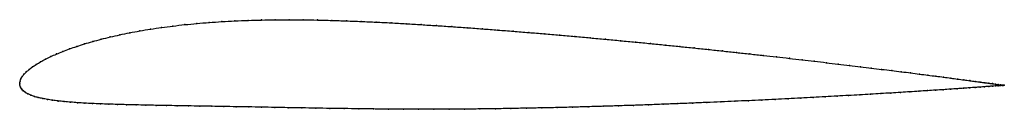
# Model space of a CAD drawing. Units: metres. Extents: x 0 to 1, y -0.03 to 0.06.
import ezdxf

# ---------------------------------------------------------------- set-up
doc = ezdxf.new("R2010")
doc.units = ezdxf.units.M

msp = doc.modelspace()

# ---------------------------------------------------------------- linework, layer by layer
at = {"color": 1}
msp.add_open_spline([(1.0002, -0.0021), (1.0002, -0.0021), (0.9997, -0.002), (0.9981, -0.0018), (0.9964, -0.0016), (0.9942, -0.0013), (0.9915, -0.0009), (0.9883, -0.0005), (0.9846, 0), (0.9805, 0.0006), (0.9759, 0.0012), (0.9708, 0.0019), (0.9653, 0.0026), (0.9593, 0.0034), (0.9528, 0.0043), (0.946, 0.0052), (0.9386, 0.0062), (0.9309, 0.0072), (0.9227, 0.0082), (0.9141, 0.0093), (0.9051, 0.0105), (0.8957, 0.0117), (0.8859, 0.0129), (0.8757, 0.0141), (0.8652, 0.0154), (0.8543, 0.0168), (0.843, 0.0181), (0.8314, 0.0195), (0.8195, 0.0209), (0.8073, 0.0223), (0.7948, 0.0238), (0.7819, 0.0253), (0.7688, 0.0267), (0.7555, 0.0282), (0.7419, 0.0297), (0.728, 0.0312), (0.7139, 0.0328), (0.6997, 0.0343), (0.6852, 0.0358), (0.6705, 0.0373), (0.6557, 0.0388), (0.6407, 0.0403), (0.6256, 0.0418), (0.6103, 0.0432), (0.595, 0.0447), (0.5795, 0.0461), (0.564, 0.0475), (0.5484, 0.0489), (0.5328, 0.0502), (0.5171, 0.0515), (0.5014, 0.0528), (0.4857, 0.054), (0.4701, 0.0552), (0.4544, 0.0564), (0.4388, 0.0575), (0.4233, 0.0585), (0.4078, 0.0595), (0.3925, 0.0604), (0.3772, 0.0613), (0.362, 0.0621), (0.3469, 0.0627), (0.3319, 0.0633), (0.3171, 0.0638), (0.3024, 0.0642), (0.2879, 0.0644), (0.2736, 0.0645), (0.2594, 0.0644), (0.2455, 0.0642), (0.2319, 0.0639), (0.2184, 0.0633), (0.2053, 0.0626), (0.1924, 0.0617), (0.1798, 0.0607), (0.1676, 0.0595), (0.1556, 0.0581), (0.1441, 0.0566), (0.1329, 0.055), (0.122, 0.0532), (0.1116, 0.0512), (0.1016, 0.0492), (0.092, 0.047), (0.0828, 0.0447), (0.074, 0.0424), (0.0658, 0.0399), (0.0579, 0.0374), (0.0506, 0.0349), (0.0437, 0.0323), (0.0373, 0.0297), (0.0314, 0.027), (0.026, 0.0244), (0.0211, 0.0218), (0.0167, 0.0191), (0.0128, 0.0166), (0.0095, 0.014), (0.0066, 0.0115), (0.0042, 0.0091), (0.0024, 0.0067), (0.0011, 0.0043), (0.0002, 0.0024), (-0.0001, -0.0008), (0, 0.0008), (0.0001, -0.0023), (0.0008, -0.004), (0.0019, -0.006), (0.0036, -0.0077), (0.0057, -0.0093), (0.0083, -0.0108), (0.0113, -0.0121), (0.0148, -0.0134), (0.0188, -0.0145), (0.0232, -0.0155), (0.028, -0.0164), (0.0333, -0.0173), (0.039, -0.018), (0.0451, -0.0186), (0.0517, -0.0192), (0.0586, -0.0197), (0.066, -0.0202), (0.0737, -0.0206), (0.0819, -0.0209), (0.0904, -0.0212), (0.0993, -0.0215), (0.1085, -0.0218), (0.1181, -0.022), (0.1281, -0.0222), (0.1384, -0.0224), (0.1491, -0.0226), (0.1601, -0.0228), (0.1714, -0.023), (0.183, -0.0232), (0.195, -0.0234), (0.2072, -0.0236), (0.2198, -0.0238), (0.2326, -0.024), (0.2457, -0.0243), (0.2591, -0.0245), (0.2727, -0.0248), (0.2866, -0.025), (0.3007, -0.0253), (0.3151, -0.0255), (0.3296, -0.0257), (0.3444, -0.0259), (0.3593, -0.0261), (0.3744, -0.0263), (0.3897, -0.0264), (0.4051, -0.0264), (0.4206, -0.0264), (0.4362, -0.0263), (0.4518, -0.0262), (0.4675, -0.0261), (0.4832, -0.0259), (0.4989, -0.0256), (0.5147, -0.0253), (0.5304, -0.025), (0.5461, -0.0247), (0.5617, -0.0243), (0.5773, -0.0238), (0.5928, -0.0234), (0.6082, -0.0229), (0.6235, -0.0224), (0.6387, -0.0219), (0.6538, -0.0213), (0.6686, -0.0207), (0.6834, -0.0202), (0.6979, -0.0195), (0.7123, -0.0189), (0.7264, -0.0183), (0.7403, -0.0177), (0.754, -0.017), (0.7674, -0.0164), (0.7806, -0.0157), (0.7935, -0.015), (0.8061, -0.0144), (0.8184, -0.0137), (0.8304, -0.0131), (0.842, -0.0124), (0.8533, -0.0118), (0.8643, -0.0111), (0.8749, -0.0105), (0.8851, -0.0099), (0.895, -0.0093), (0.9044, -0.0087), (0.9135, -0.0081), (0.9221, -0.0075), (0.9304, -0.007), (0.9382, -0.0065), (0.9456, -0.006), (0.9525, -0.0055), (0.959, -0.0051), (0.965, -0.0046), (0.9706, -0.0042), (0.9757, -0.0039), (0.9803, -0.0035), (0.9845, -0.0032), (0.9881, -0.003), (0.9913, -0.0027), (0.9941, -0.0025), (0.9963, -0.0024), (0.998, -0.0023), (0.9997, -0.0021), (1.0001, -0.0021), (1.0002, -0.0021)], degree=3, knots=[0, 0, 0, 0, 0.00995, 0.014925, 0.0199, 0.024876, 0.029851, 0.034826, 0.039801, 0.044776, 0.049751, 0.054726, 0.059701, 0.064677, 0.069652, 0.074627, 0.079602, 0.084577, 0.089552, 0.094527, 0.099502, 0.104478, 0.109453, 0.114428, 0.119403, 0.124378, 0.129353, 0.134328, 0.139303, 0.144279, 0.149254, 0.154229, 0.159204, 0.164179, 0.169154, 0.174129, 0.179104, 0.18408, 0.189055, 0.19403, 0.199005, 0.20398, 0.208955, 0.21393, 0.218905, 0.223881, 0.228856, 0.233831, 0.238806, 0.243781, 0.248756, 0.253731, 0.258706, 0.263682, 0.268657, 0.273632, 0.278607, 0.283582, 0.288557, 0.293532, 0.298507, 0.303483, 0.308458, 0.313433, 0.318408, 0.323383, 0.328358, 0.333333, 0.338308, 0.343284, 0.348259, 0.353234, 0.358209, 0.363184, 0.368159, 0.373134, 0.378109, 0.383085, 0.38806, 0.393035, 0.39801, 0.402985, 0.40796, 0.412935, 0.41791, 0.422886, 0.427861, 0.432836, 0.437811, 0.442786, 0.447761, 0.452736, 0.457711, 0.462687, 0.467662, 0.472637, 0.477612, 0.482587, 0.487562, 0.492537, 0.497512, 0.502488, 0.507463, 0.512438, 0.517413, 0.522388, 0.527363, 0.532338, 0.537313, 0.542289, 0.547264, 0.552239, 0.557214, 0.562189, 0.567164, 0.572139, 0.577114, 0.58209, 0.587065, 0.59204, 0.597015, 0.60199, 0.606965, 0.61194, 0.616915, 0.621891, 0.626866, 0.631841, 0.636816, 0.641791, 0.646766, 0.651741, 0.656716, 0.661692, 0.666667, 0.671642, 0.676617, 0.681592, 0.686567, 0.691542, 0.696517, 0.701493, 0.706468, 0.711443, 0.716418, 0.721393, 0.726368, 0.731343, 0.736318, 0.741294, 0.746269, 0.751244, 0.756219, 0.761194, 0.766169, 0.771144, 0.776119, 0.781095, 0.78607, 0.791045, 0.79602, 0.800995, 0.80597, 0.810945, 0.81592, 0.820896, 0.825871, 0.830846, 0.835821, 0.840796, 0.845771, 0.850746, 0.855721, 0.860697, 0.865672, 0.870647, 0.875622, 0.880597, 0.885572, 0.890547, 0.895522, 0.900498, 0.905473, 0.910448, 0.915423, 0.920398, 0.925373, 0.930348, 0.935323, 0.940299, 0.945274, 0.950249, 0.955224, 0.960199, 0.965174, 0.970149, 0.975124, 0.9801, 0.985075, 0.99005, 1, 1, 1, 1], dxfattribs=at)
for p in [(0.1799, 0.0607), (0.1924, 0.0617), (0.2053, 0.0626), (0.2185, 0.0633), (0.2319, 0.0638), (0.2456, 0.0642), (0.2595, 0.0644), (0.2736, 0.0645), (0.2879, 0.0644), (0.3024, 0.0642), (0.3171, 0.0638), (0.332, 0.0633), (0.3469, 0.0627), (0.362, 0.062), (0.3772, 0.0613), (0.3925, 0.0604), (0.1117, 0.0512), (0.1221, 0.0532), (0.1329, 0.055), (0.1441, 0.0566), (0.1557, 0.0581), (0.1676, 0.0595), (0.4078, 0.0595), (0.4233, 0.0585), (0.4388, 0.0575), (0.4544, 0.0564), (0.4701, 0.0552), (0.4857, 0.054), (0.5014, 0.0528), (0.5171, 0.0515), (0.5328, 0.0502), (0.0741, 0.0424), (0.0828, 0.0447), (0.092, 0.047), (0.1016, 0.0492), (0.5484, 0.0489), (0.564, 0.0475), (0.5795, 0.0461), (0.595, 0.0447), (0.6103, 0.0432), (0.6256, 0.0418), (0.6407, 0.0403), (0.0438, 0.0323), (0.0507, 0.0349), (0.058, 0.0374), (0.0658, 0.0399), (0.6557, 0.0388), (0.6705, 0.0373), (0.6851, 0.0358), (0.6996, 0.0343), (0.7139, 0.0328), (0.728, 0.0312), (0.0212, 0.0218), (0.0261, 0.0244), (0.0315, 0.027), (0.0374, 0.0297), (0.7418, 0.0297), (0.7554, 0.0282), (0.7688, 0.0267), (0.7819, 0.0253), (0.7947, 0.0238), (0.8072, 0.0223), (0.8195, 0.0209), (0.0067, 0.0115), (0.0096, 0.014), (0.0129, 0.0166), (0.0168, 0.0192), (0.8314, 0.0195), (0.843, 0.0181), (0.8542, 0.0168), (0.8651, 0.0154), (0.8756, 0.0141), (0.8858, 0.0129), (0.8956, 0.0117), (0.905, 0.0105), (0, 0), (0, 0), (0.0003, 0.0022), (0.0012, 0.0044), (0.0025, 0.0067), (0.0043, 0.0091), (0.914, 0.0093), (0.9226, 0.0082), (0.9308, 0.0072), (0.9386, 0.0062), (0.9459, 0.0052), (0.9528, 0.0043), (0.9592, 0.0035), (0.9652, 0.0027), (0.9707, 0.0019), (0.9758, 0.0012), (0.9804, 0.0006), (0.9846, 0.0001), (0.0002, -0.0021), (0.0009, -0.0041), (0.002, -0.0059), (0.0036, -0.0077), (0.0058, -0.0093), (0.8851, -0.0099), (0.8949, -0.0093), (0.9044, -0.0087), (0.9134, -0.0081), (0.9221, -0.0075), (0.9303, -0.007), (0.9381, -0.0065), (0.9455, -0.006), (0.9524, -0.0055), (0.9589, -0.0051), (0.9649, -0.0046), (0.9705, -0.0042), (0.9756, -0.0039), (0.9802, -0.0036), (0.9844, -0.0033), (0.9881, -0.003), (0.9882, -0.0004), (0.9913, -0.0027), (0.9914, -0.0009), (0.994, -0.0025), (0.9941, -0.0012), (0.9962, -0.0024), (0.9963, -0.0016), (0.9979, -0.0023), (0.998, -0.0018), (0.9992, -0.002), (0.9992, -0.0022), (0.9999, -0.0021), (1, -0.0021), (1.0002, -0.0021), (1.0002, -0.0021), (0.0083, -0.0107), (0.0114, -0.0121), (0.0149, -0.0133), (0.0188, -0.0145), (0.0233, -0.0155), (0.0281, -0.0164), (0.0334, -0.0172), (0.0391, -0.018), (0.0452, -0.0186), (0.0517, -0.0192), (0.0587, -0.0197), (0.6979, -0.0195), (0.7122, -0.0189), (0.7264, -0.0183), (0.7403, -0.0177), (0.754, -0.017), (0.7674, -0.0164), (0.7806, -0.0157), (0.7934, -0.015), (0.806, -0.0144), (0.8183, -0.0137), (0.8303, -0.0131), (0.8419, -0.0124), (0.8533, -0.0118), (0.8642, -0.0111), (0.8748, -0.0105), (0.066, -0.0202), (0.0738, -0.0206), (0.0819, -0.0209), (0.0904, -0.0212), (0.0993, -0.0215), (0.1086, -0.0218), (0.1182, -0.022), (0.1282, -0.0222), (0.1385, -0.0224), (0.1491, -0.0226), (0.1601, -0.0228), (0.1714, -0.023), (0.1831, -0.0232), (0.195, -0.0234), (0.2073, -0.0236), (0.2198, -0.0238), (0.2326, -0.024), (0.2457, -0.0243), (0.2591, -0.0245), (0.2728, -0.0248), (0.2866, -0.025), (0.3008, -0.0253), (0.3151, -0.0255), (0.3297, -0.0257), (0.3444, -0.0259), (0.3594, -0.0261), (0.3745, -0.0263), (0.3897, -0.0264), (0.4051, -0.0264), (0.4206, -0.0264), (0.4362, -0.0263), (0.4518, -0.0262), (0.4675, -0.0261), (0.4832, -0.0259), (0.4989, -0.0256), (0.5147, -0.0253), (0.5304, -0.025), (0.5461, -0.0247), (0.5617, -0.0243), (0.5773, -0.0238), (0.5928, -0.0234), (0.6082, -0.0229), (0.6235, -0.0224), (0.6387, -0.0219), (0.6537, -0.0213), (0.6686, -0.0207), (0.6833, -0.0201)]:
    msp.add_point(p)

doc.saveas('drawing.dxf')
